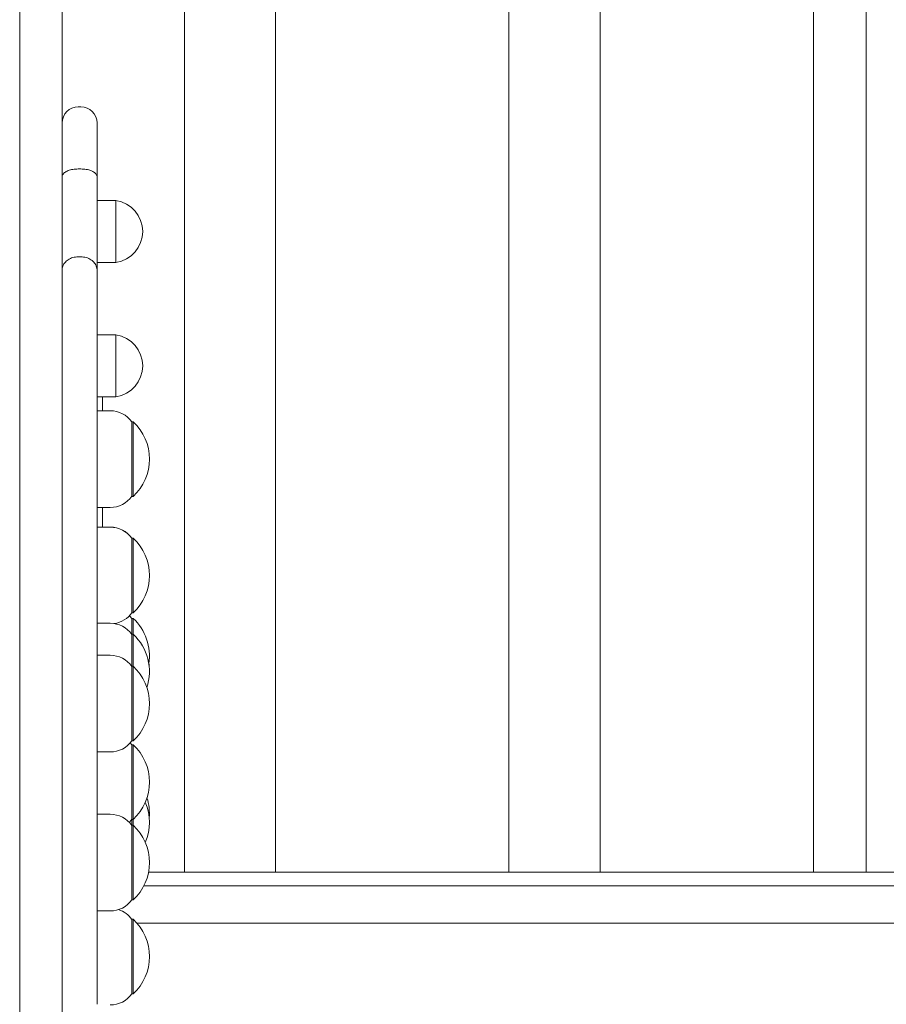
# Model space of a CAD drawing. Units: millimetres. Extents: x 1753 to 1880, y -430 to -283.
# Drawn here: x 1820 to 1823, y -312 to -308 of the extents above; entities that cross this region are included whole.
import ezdxf

# ---------------------------------------------------------------- set-up
doc = ezdxf.new("R2010")
doc.units = ezdxf.units.MM

msp = doc.modelspace()

# ---------------------------------------------------------------- linework, layer by layer
at = {"color": 7, "linetype": 'Continuous', "lineweight": 15}
for p, q in [((1819.8183, -315.812), (1819.8183, -297.512)), ((1820.2733, -303.912), (1820.2733, -311.012)), ((1820.6133, -311.012), (1820.6133, -303.912)), ((1821.4817, -303.912), (1821.4817, -311.012)), ((1821.8217, -311.012), (1821.8217, -303.912)), ((1822.6161, -303.912), (1822.6161, -311.012)), ((1822.8115, -303.912), (1822.8115, -311.012)), ((1819.8883, -308.1619), (1819.8783, -308.1619)), ((1819.8783, -308.3929), (1819.8883, -308.3929)), ((1820.0183, -308.511), (1819.9483, -308.511)), ((1819.8783, -308.7204), (1819.8883, -308.7204)), ((1819.9483, -308.741), (1820.0183, -308.741)), ((1820.0183, -309.011), (1819.9483, -309.011)), ((1819.9483, -309.241), (1820.0183, -309.241)), ((1819.9683, -309.241), (1819.9683, -309.2934)), ((1819.9972, -309.2934), (1819.9483, -309.2934)), ((1820.0833, -309.3344), (1820.0779, -309.3344)), ((1820.0779, -309.6124), (1820.0833, -309.6124)), ((1819.9483, -309.6534), (1819.9972, -309.6534)), ((1819.9683, -309.6534), (1819.9683, -309.7267)), ((1819.9972, -309.7267), (1819.9483, -309.7267)), ((1819.9972, -309.7269), (1819.9483, -309.7269)), ((1820.0833, -309.7677), (1820.0779, -309.7677)), ((1820.0833, -309.7679), (1820.0779, -309.7679)), ((1820.0779, -310.0459), (1820.0833, -310.0459)), ((1819.9972, -310.0847), (1819.9483, -310.0847)), ((1820.0833, -310.0664), (1820.0779, -310.0664)), ((1820.0833, -310.1257), (1820.0779, -310.1257)), ((1819.9972, -310.2039), (1819.9483, -310.2039)), ((1820.0833, -310.2449), (1820.0779, -310.2449)), ((1820.0783, -310.5375), (1820.0722, -310.53)), ((1820.0779, -310.5229), (1820.0833, -310.5229)), ((1820.0833, -310.537), (1820.0779, -310.537)), ((1819.9483, -310.5639), (1819.9972, -310.5639)), ((1819.9972, -310.796), (1819.9483, -310.796)), ((1820.0779, -310.815), (1820.0833, -310.815)), ((1820.0833, -310.815), (1820.0833, -310.837)), ((1820.0833, -310.837), (1820.0779, -310.837)), ((1820.1399, -311.012), (1826.0139, -311.012)), ((1820.1228, -311.062), (1826.0524, -311.062)), ((1820.0779, -311.115), (1820.0833, -311.115)), ((1819.9483, -311.156), (1819.9972, -311.156)), ((1820.0833, -311.187), (1820.0779, -311.187)), ((1826.0524, -311.202), (1820.0975, -311.202)), ((1820.0779, -311.465), (1820.0833, -311.465))]:
    msp.add_line(p, q, dxfattribs=at)
at = {"color": 7, "linetype": 'Continuous', "lineweight": 15, "flags": 128}
for points in [[(1819.9483, -308.2219), (1819.9483, -308.222), (1819.9483, -308.2245), (1819.9483, -308.2304), (1819.9483, -308.2398), (1819.9483, -308.2526), (1819.9483, -308.2686), (1819.9483, -308.2876), (1819.9483, -308.3096), (1819.9483, -308.3343), (1819.9483, -308.3614), (1819.9483, -308.3908), (1819.9483, -308.4221)], [(1819.9483, -308.4221), (1819.9483, -308.4715), (1819.9483, -308.5195), (1819.9483, -308.5657), (1819.9483, -308.6103), (1819.9483, -308.653), (1819.9483, -308.6938), (1819.9483, -308.7325), (1819.9483, -308.7691)], [(1820.0183, -308.7282), (1820.0183, -308.7171), (1820.0183, -308.7031), (1820.0183, -308.6866), (1820.0183, -308.6682), (1820.0183, -308.6484), (1820.0183, -308.6279), (1820.0183, -308.6073), (1820.0183, -308.5874), (1820.0183, -308.5687), (1820.0183, -308.5518), (1820.0183, -308.5373), (1820.0183, -308.5257), (1820.0183, -308.5172), (1820.0183, -308.5123), (1820.0183, -308.511)], [(1820.0183, -308.741), (1820.0183, -308.7402), (1820.0183, -308.736), (1820.0183, -308.7282)], [(1820.0183, -309.2282), (1820.0183, -309.2171), (1820.0183, -309.2031), (1820.0183, -309.1866), (1820.0183, -309.1682), (1820.0183, -309.1484), (1820.0183, -309.1279), (1820.0183, -309.1073), (1820.0183, -309.0874), (1820.0183, -309.0687), (1820.0183, -309.0518), (1820.0183, -309.0373), (1820.0183, -309.0257), (1820.0183, -309.0172), (1820.0183, -309.0123), (1820.0183, -309.011)], [(1820.0183, -309.241), (1820.0183, -309.2402), (1820.0183, -309.236), (1820.0183, -309.2282)], [(1820.0783, -309.3349), (1820.0783, -309.335), (1820.0783, -309.3377), (1820.0783, -309.3439), (1820.0783, -309.3534), (1820.0783, -309.3661), (1820.0783, -309.3815), (1820.0783, -309.3993), (1820.0783, -309.4191), (1820.0783, -309.4402), (1820.0783, -309.4622), (1820.0783, -309.4845), (1820.0783, -309.5065), (1820.0783, -309.5277), (1820.0783, -309.5474), (1820.0783, -309.5652), (1820.0783, -309.5807), (1820.0783, -309.5933), (1820.0783, -309.6029), (1820.0783, -309.6091), (1820.0783, -309.6118), (1820.0783, -309.6119)], [(1820.0833, -309.3344), (1820.0833, -309.3345), (1820.0833, -309.3372), (1820.0833, -309.3434), (1820.0833, -309.353), (1820.0833, -309.3657), (1820.0833, -309.3812), (1820.0833, -309.3991), (1820.0833, -309.4189), (1820.0833, -309.4401), (1820.0833, -309.4622), (1820.0833, -309.4846), (1820.0833, -309.5066), (1820.0833, -309.5279), (1820.0833, -309.5477), (1820.0833, -309.5655), (1820.0833, -309.581), (1820.0833, -309.5937), (1820.0833, -309.6033), (1820.0833, -309.6096), (1820.0833, -309.6123), (1820.0833, -309.6124)], [(1820.0783, -309.7684), (1820.0783, -309.7685), (1820.0783, -309.7712), (1820.0783, -309.7774), (1820.0783, -309.7869), (1820.0783, -309.7996), (1820.0783, -309.8151), (1820.0783, -309.8329), (1820.0783, -309.8526), (1820.0783, -309.8737), (1820.0783, -309.8957), (1820.0783, -309.918), (1820.0783, -309.94), (1820.0783, -309.9612), (1820.0783, -309.9809), (1820.0783, -309.9987), (1820.0783, -310.0142), (1820.0783, -310.0268), (1820.0783, -310.0364), (1820.0783, -310.0426), (1820.0783, -310.0453), (1820.0783, -310.0454)], [(1820.0833, -309.7677), (1820.0833, -309.7678), (1820.0833, -309.7679)], [(1820.0833, -309.7679), (1820.0833, -309.768), (1820.0833, -309.7707), (1820.0833, -309.7769), (1820.0833, -309.7865), (1820.0833, -309.7992), (1820.0833, -309.8147), (1820.0833, -309.8326), (1820.0833, -309.8524), (1820.0833, -309.8736), (1820.0833, -309.8957), (1820.0833, -309.9181), (1820.0833, -309.9402), (1820.0833, -309.9614), (1820.0833, -309.9812), (1820.0833, -309.9991), (1820.0833, -310.0146), (1820.0833, -310.0273), (1820.0833, -310.0369), (1820.0833, -310.0431), (1820.0833, -310.0458), (1820.0833, -310.0459)], [(1820.0783, -310.0669), (1820.0708, -310.0578), (1820.0693, -310.0562)], [(1820.0783, -310.0669), (1820.0783, -310.067), (1820.0783, -310.0697), (1820.0783, -310.0759), (1820.0783, -310.0855), (1820.0783, -310.0982), (1820.0783, -310.1136), (1820.0783, -310.1262)], [(1820.0833, -310.0664), (1820.0833, -310.0665), (1820.0833, -310.0692), (1820.0833, -310.0755), (1820.0833, -310.0851), (1820.0833, -310.0978), (1820.0833, -310.1133), (1820.0833, -310.1257)], [(1820.0783, -310.1262), (1820.0783, -310.1263), (1820.0783, -310.129), (1820.0783, -310.1352), (1820.0783, -310.1447), (1820.0783, -310.1574), (1820.0783, -310.1728), (1820.0783, -310.1907), (1820.0783, -310.2104), (1820.0783, -310.2315), (1820.0783, -310.2454)], [(1820.0833, -310.1257), (1820.0833, -310.1258), (1820.0833, -310.1285), (1820.0833, -310.1347), (1820.0833, -310.1443), (1820.0833, -310.157), (1820.0833, -310.1725), (1820.0833, -310.1904), (1820.0833, -310.2102), (1820.0833, -310.2314), (1820.0833, -310.2449)], [(1820.0783, -310.2454), (1820.0783, -310.2455), (1820.0783, -310.2482), (1820.0783, -310.2544), (1820.0783, -310.264), (1820.0783, -310.2766), (1820.0783, -310.2921), (1820.0783, -310.3099), (1820.0783, -310.3296), (1820.0783, -310.3508), (1820.0783, -310.3728), (1820.0783, -310.395), (1820.0783, -310.417), (1820.0783, -310.4382), (1820.0783, -310.4579), (1820.0783, -310.4757), (1820.0783, -310.4912), (1820.0783, -310.5038), (1820.0783, -310.5134), (1820.0783, -310.5196), (1820.0783, -310.5223), (1820.0783, -310.5224)], [(1820.0833, -310.2449), (1820.0833, -310.245), (1820.0833, -310.2477), (1820.0833, -310.2539), (1820.0833, -310.2635), (1820.0833, -310.2762), (1820.0833, -310.2917), (1820.0833, -310.3096), (1820.0833, -310.3294), (1820.0833, -310.3506), (1820.0833, -310.3727), (1820.0833, -310.3951), (1820.0833, -310.4172), (1820.0833, -310.4384), (1820.0833, -310.4582), (1820.0833, -310.4761), (1820.0833, -310.4916), (1820.0833, -310.5043), (1820.0833, -310.5139), (1820.0833, -310.5201), (1820.0833, -310.5228), (1820.0833, -310.5229)], [(1820.0783, -310.5375), (1820.0783, -310.5376), (1820.0783, -310.5403), (1820.0783, -310.5465), (1820.0783, -310.5561), (1820.0783, -310.5687), (1820.0783, -310.5842), (1820.0783, -310.602), (1820.0783, -310.6217), (1820.0783, -310.6429), (1820.0783, -310.6649), (1820.0783, -310.6872), (1820.0783, -310.7092), (1820.0783, -310.7303), (1820.0783, -310.75), (1820.0783, -310.7679), (1820.0783, -310.7833), (1820.0783, -310.796), (1820.0783, -310.8055), (1820.0783, -310.8117), (1820.0783, -310.8144), (1820.0783, -310.8145)], [(1820.0833, -310.537), (1820.0833, -310.5371), (1820.0833, -310.5398), (1820.0833, -310.5461), (1820.0833, -310.5556), (1820.0833, -310.5684), (1820.0833, -310.5838), (1820.0833, -310.6017), (1820.0833, -310.6215), (1820.0833, -310.6428), (1820.0833, -310.6648), (1820.0833, -310.6872), (1820.0833, -310.7093), (1820.0833, -310.7305), (1820.0833, -310.7503), (1820.0833, -310.7682), (1820.0833, -310.7837), (1820.0833, -310.7964), (1820.0833, -310.806), (1820.0833, -310.8122), (1820.0833, -310.8149), (1820.0833, -310.815)], [(1820.0686, -310.826), (1820.0708, -310.8237), (1820.0783, -310.8145)], [(1820.0783, -310.8145), (1820.0783, -310.8149), (1820.0783, -310.8372), (1820.0783, -310.8375)], [(1820.0783, -310.8375), (1820.0783, -310.8376), (1820.0783, -310.8403), (1820.0783, -310.8465), (1820.0783, -310.8561), (1820.0783, -310.8687), (1820.0783, -310.8842), (1820.0783, -310.902), (1820.0783, -310.9217), (1820.0783, -310.9429), (1820.0783, -310.9649), (1820.0783, -310.9872), (1820.0783, -311.0092), (1820.0783, -311.0303), (1820.0783, -311.05), (1820.0783, -311.0679), (1820.0783, -311.0833), (1820.0783, -311.096), (1820.0783, -311.1055), (1820.0783, -311.1117), (1820.0783, -311.1144), (1820.0783, -311.1145)], [(1820.0833, -310.837), (1820.0833, -310.8371), (1820.0833, -310.8398), (1820.0833, -310.8461), (1820.0833, -310.8556), (1820.0833, -310.8684), (1820.0833, -310.8838), (1820.0833, -310.9017), (1820.0833, -310.9215), (1820.0833, -310.9428), (1820.0833, -310.9648), (1820.0833, -310.9872), (1820.0833, -311.0093), (1820.0833, -311.0305), (1820.0833, -311.0503), (1820.0833, -311.0682), (1820.0833, -311.0837), (1820.0833, -311.0964), (1820.0833, -311.106), (1820.0833, -311.1122), (1820.0833, -311.1149), (1820.0833, -311.115)], [(1820.0783, -311.1875), (1820.0783, -311.1876), (1820.0783, -311.1903), (1820.0783, -311.1965), (1820.0783, -311.2061), (1820.0783, -311.2187), (1820.0783, -311.2342), (1820.0783, -311.252), (1820.0783, -311.2717), (1820.0783, -311.2929), (1820.0783, -311.3149), (1820.0783, -311.3372), (1820.0783, -311.3592), (1820.0783, -311.3803), (1820.0783, -311.4), (1820.0783, -311.4179), (1820.0783, -311.4333), (1820.0783, -311.446), (1820.0783, -311.4555), (1820.0783, -311.4617), (1820.0783, -311.4644), (1820.0783, -311.4645)], [(1820.0833, -311.187), (1820.0833, -311.1871), (1820.0833, -311.1898), (1820.0833, -311.1961), (1820.0833, -311.2056), (1820.0833, -311.2184), (1820.0833, -311.2338), (1820.0833, -311.2517), (1820.0833, -311.2715), (1820.0833, -311.2928), (1820.0833, -311.3148), (1820.0833, -311.3372), (1820.0833, -311.3593), (1820.0833, -311.3805), (1820.0833, -311.4003), (1820.0833, -311.4182), (1820.0833, -311.4337), (1820.0833, -311.4464), (1820.0833, -311.456), (1820.0833, -311.4622), (1820.0833, -311.4649), (1820.0833, -311.465)]]:
    msp.add_lwpolyline(points, dxfattribs=at)
at = {"color": 7, "linetype": 'Continuous', "lineweight": 15}
for centre, radius, start, end in [((1819.8783, -308.2219), 0.06, 90, 180), ((1819.8883, -308.2219), 0.06, 0, 90), ((1820.0021, -308.626), 0.1161, 277.9818, 82.0182), ((1820.0021, -309.126), 0.1161, 277.9818, 82.0182), ((1819.9972, -309.3934), 0.1, 35.803, 90), ((1819.9523, -309.4734), 0.191, 313.3047, 46.6953), ((1819.9972, -309.5534), 0.1, 270, 324.197), ((1819.9972, -309.8267), 0.1, 35.803, 90), ((1819.9972, -309.8269), 0.1, 35.803, 90), ((1819.9523, -309.9067), 0.191, 359.9624, 46.6953), ((1819.9523, -309.9069), 0.191, 313.3047, 46.6953), ((1819.9972, -309.9869), 0.1, 278.5289, 324.197), ((1819.9972, -310.1847), 0.1, 35.803, 90), ((1819.9523, -310.2054), 0.191, 351.0781, 46.6953), ((1819.9523, -310.2647), 0.191, 341.8153, 46.6953), ((1819.9972, -310.3039), 0.1, 35.803, 90), ((1819.9523, -310.3839), 0.191, 313.3047, 46.6953), ((1819.9523, -310.2598), 0.191, 359.2633, 8.1769), ((1819.9972, -310.4639), 0.1, 270, 324.197), ((1819.9523, -310.676), 0.191, 313.3047, 46.6953), ((1819.9523, -310.826), 0.191, 336.8803, 23.1197), ((1819.9523, -310.7923), 0.191, 354.9374, 17.7226), ((1819.9972, -310.896), 0.1, 35.803, 90), ((1819.9523, -310.976), 0.191, 313.3047, 46.6953), ((1819.9972, -311.056), 0.1, 270, 324.197), ((1819.9972, -311.246), 0.1, 35.803, 71.8051), ((1819.9523, -311.326), 0.191, 313.3047, 46.6953), ((1819.9972, -311.406), 0.1, 270, 324.197)]:
    msp.add_arc(centre, radius, start, end, dxfattribs=at)
for points, knots in [([(1819.6603, -309.9179), (1819.6603, -309.8301), (1819.6603, -309.6545), (1819.6603, -309.3807), (1819.6603, -309.0998), (1819.6603, -308.8111), (1819.6603, -308.5152), (1819.6603, -308.2124), (1819.6603, -307.9115), (1819.6603, -307.6135), (1819.6603, -307.3192), (1819.6603, -307.0202), (1819.6603, -306.7164), (1819.6603, -306.4087), (1819.6603, -306.2002), (1819.6603, -306.096)], [0, 0, 0, 0, 0.0799998, 0.1599995, 0.2399993, 0.3199991, 0.3999988, 0.4799985, 0.5599984, 0.6333319, 0.7066655, 0.7799992, 0.8533327, 0.9266663, 1, 1, 1, 1]), ([(1819.8183, -308.4221), (1819.8183, -308.422), (1819.8183, -308.4198), (1819.8196, -308.4144), (1819.8264, -308.4063), (1819.8401, -308.3989), (1819.858, -308.3939), (1819.8715, -308.3933), (1819.8783, -308.3929)], [0, 0, 0, 0, 0.008799, 0.141369, 0.356054, 0.570716, 0.785354, 1, 1, 1, 1]), ([(1819.8883, -308.3929), (1819.895, -308.3933), (1819.9085, -308.3939), (1819.9265, -308.3989), (1819.9401, -308.4063), (1819.9469, -308.4144), (1819.9482, -308.4198), (1819.9483, -308.422), (1819.9483, -308.4221)], [0, 0, 0, 0, 0.214649, 0.429287, 0.643944, 0.85863, 0.991201, 1, 1, 1, 1]), ([(1819.8183, -308.7691), (1819.8183, -308.7689), (1819.8183, -308.7653), (1819.8196, -308.7563), (1819.8264, -308.7427), (1819.8401, -308.7304), (1819.858, -308.722), (1819.8715, -308.7209), (1819.8783, -308.7204)], [0, 0, 0, 0, 0.006278, 0.141671, 0.356378, 0.570961, 0.785481, 1, 1, 1, 1]), ([(1819.8883, -308.7204), (1819.895, -308.7209), (1819.9085, -308.722), (1819.9264, -308.7304), (1819.9401, -308.7427), (1819.9469, -308.7563), (1819.9482, -308.7653), (1819.9483, -308.7689), (1819.9483, -308.7691)], [0, 0, 0, 0, 0.214519, 0.429044, 0.643621, 0.858327, 0.993721, 1, 1, 1, 1]), ([(1819.9483, -308.7691), (1819.9483, -308.7807), (1819.9483, -308.8041), (1819.9483, -308.8492), (1819.9483, -308.903), (1819.9483, -308.9672), (1819.9483, -309.0292), (1819.9483, -309.0875), (1819.9483, -309.1407), (1819.9483, -309.1959), (1819.9483, -309.2529), (1819.9483, -309.3105), (1819.9483, -309.3749), (1819.9483, -309.4452), (1819.9483, -309.5213), (1819.9483, -309.5967), (1819.9483, -309.6682), (1819.9483, -309.7364), (1819.9483, -309.8013), (1819.9483, -309.867), (1819.9483, -309.9338), (1819.9483, -310.0011), (1819.9483, -310.0675), (1819.9483, -310.1382), (1819.9483, -310.2117), (1819.9483, -310.2878), (1819.9483, -310.3612), (1819.9483, -310.4432), (1819.9483, -310.5345), (1819.9483, -310.6236), (1819.9483, -310.7009), (1819.9483, -310.7654), (1819.9483, -310.8312), (1819.9483, -310.8977), (1819.9483, -310.9633), (1819.9483, -311.0274), (1819.9483, -311.091), (1819.9483, -311.1537), (1819.9483, -311.2144), (1819.9483, -311.2718), (1819.9483, -311.3254), (1819.9483, -311.3745), (1819.9483, -311.4153), (1819.9483, -311.4481), (1819.9483, -311.4732), (1819.9483, -311.4914), (1819.9483, -311.5019), (1819.9483, -311.503), (1819.9483, -311.5035)], [0, 0, 0, 0, 0.018145, 0.036298, 0.060707, 0.08517, 0.109562, 0.126688, 0.143845, 0.160944, 0.178212, 0.195566, 0.212876, 0.236641, 0.260447, 0.284301, 0.308133, 0.328151, 0.34822, 0.368222, 0.388148, 0.408496, 0.428944, 0.449336, 0.475642, 0.502023, 0.528485, 0.5549, 0.592583, 0.630242, 0.651709, 0.673191, 0.694567, 0.714219, 0.733847, 0.753391, 0.772963, 0.794691, 0.816499, 0.838261, 0.860965, 0.883718, 0.906413, 0.925288, 0.944204, 0.963045, 0.981958, 1, 1, 1, 1]), ([(1819.6603, -312.8684), (1819.6603, -312.8375), (1819.6603, -312.7769), (1819.6603, -312.6796), (1819.6603, -312.5817), (1819.6603, -312.484), (1819.6603, -312.3875), (1819.6603, -312.2931), (1819.6603, -312.2017), (1819.6603, -312.1101), (1819.6603, -312.0193), (1819.6603, -311.9303), (1819.6603, -311.8481), (1819.6603, -311.773), (1819.6603, -311.7052), (1819.6603, -311.6404), (1819.6603, -311.5733), (1819.6603, -311.4986), (1819.6603, -311.4152), (1819.6603, -311.3232), (1819.6603, -311.2228), (1819.6603, -311.1143), (1819.6603, -310.9981), (1819.6603, -310.8804), (1819.6603, -310.7625), (1819.6603, -310.6454), (1819.6603, -310.525), (1819.6603, -310.411), (1819.6603, -310.3043), (1819.6603, -310.2053), (1819.6603, -310.1071), (1819.6603, -310.01), (1819.6603, -309.9489), (1819.6603, -309.9179)], [0, 0, 0, 0, 0.042277, 0.082646, 0.121105, 0.157654, 0.192295, 0.225026, 0.255847, 0.284758, 0.315461, 0.343669, 0.369383, 0.392602, 0.413327, 0.431868, 0.451898, 0.474477, 0.499605, 0.527283, 0.557511, 0.590287, 0.625613, 0.663487, 0.69872, 0.735904, 0.775039, 0.816126, 0.850403, 0.885929, 0.922703, 0.960727, 1, 1, 1, 1])]:
    msp.add_open_spline(points, degree=3, knots=knots, dxfattribs=at)

doc.saveas('drawing.dxf')
